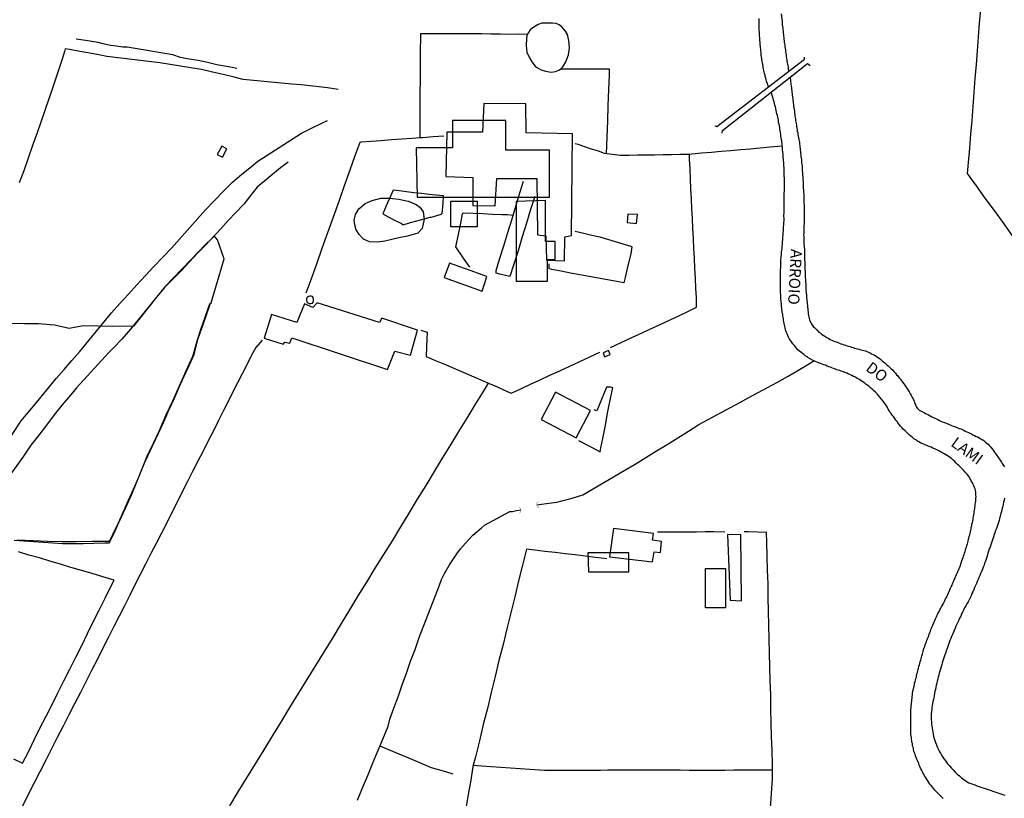
# Model space of a CAD drawing. Units: millimetres. Extents: x 187963 to 190378, y 1654889 to 1657665.
# Drawn here: x 190000 to 190221, y 1656882 to 1657056 of the extents above; entities that cross this region are included whole.
import ezdxf
from ezdxf.enums import TextEntityAlignment as Align

# ---------------------------------------------------------------- set-up
doc = ezdxf.new("R2010")
doc.units = ezdxf.units.MM
for name, color, linetype in [('EDIFICACAO_REFERENCIAL', 220, 'Continuous'), ('IMAGEM', 7, 'Continuous'), ('V-ARROIO', 5, 'Continuous'), ('V-BANHADO', 102, 'Continuous'), ('V-BUEIRO', 5, 'Continuous'), ('V-EDIFICACAO', 2, 'Continuous'), ('V-LOTE', 1, 'Continuous'), ('V-NOME_DOS_LOGRADOUROS', 255, 'Continuous'), ('V-PONTE_VIADUTO_PASSARELA', 2, 'Continuous'), ('V-VALETA', 242, 'Continuous')]:
    doc.layers.add(name, color=color, linetype=linetype)
picture_1 = doc.add_image_def('image1.jpg', size_in_pixel=(4018, 4626))

# ---------------------------------------------------------------- blocks, each defined once
blk = doc.blocks.new('305')
at = {"color": 0, "linetype": 'ByBlock', "lineweight": -2, "const_width": 0.05}
blk.add_lwpolyline([(0.73, 0.39, 0.60863), (-0.73, 0.38)], format="xyb", dxfattribs=at)

msp = doc.modelspace()

# ---------------------------------------------------------------- linework, layer by layer
at = {"layer": 'EDIFICACAO_REFERENCIAL'}
for points in [[(190089.3, 1657016.28), (190118.89, 1657016.28), (190118.89, 1657026.81), (190109.08, 1657026.81), (190109.08, 1657033.45), (190097.21, 1657033.45), (190097.21, 1657027.33), (190089.05, 1657027.33)], [(190075.43, 1657012.41), (190076.22, 1657013.69), (190077.65, 1657014.87), (190079.17, 1657015.55), (190081.17, 1657016.02), (190083.04, 1657016.06), (190085.17, 1657015.81), (190087.24, 1657015.4), (190089.01, 1657014.65), (190089.85, 1657014.06), (190090.61, 1657012.97), (190090.81, 1657011.34), (190090.41, 1657009.29), (190089.39, 1657008.22), (190087.1, 1657007.54), (190085.19, 1657007.15), (190083.62, 1657006.81), (190082.02, 1657006.44), (190080.36, 1657006.22), (190078.58, 1657006.29), (190077.25, 1657006.88), (190076.27, 1657007.95), (190075.62, 1657008.98), (190075.32, 1657010.06), (190075.19, 1657011.15)], [(190102.67, 1657009.64), (190096.79, 1657009.64), (190096.79, 1657015.38), (190102.67, 1657015.38)], [(190111.41, 1657015.3), (190111.41, 1656997.48), (190118.47, 1656997.48), (190118.47, 1657002.32), (190120.18, 1657002.32), (190120.18, 1657006.35), (190117.99, 1657006.35), (190117.99, 1657015.54)], [(190127.58, 1656932.44), (190136.64, 1656932.44), (190136.64, 1656936.74), (190127.44, 1656936.74)], [(190158.27, 1656924.39), (190153.78, 1656924.39), (190153.78, 1656933.18), (190158.27, 1656933.18)]]:
    msp.add_lwpolyline(points, close=True, dxfattribs=at)
at = {"layer": 'V-ARROIO'}
for points in [[(190170.74, 1657057.32), (190170.97, 1657055.58), (190170.95, 1657055.47), (190170.97, 1657055.19), (190170.97, 1657054.81), (190171.03, 1657054.47), (190171.1, 1657054.09), (190171.1, 1657053.75), (190171.16, 1657053.36), (190171.2, 1657052.98), (190171.22, 1657052.64), (190171.27, 1657052.3), (190171.31, 1657051.96), (190171.35, 1657051.62), (190171.39, 1657051.28), (190171.44, 1657050.94), (190171.48, 1657050.6), (190171.52, 1657050.26), (190171.56, 1657049.91), (190171.61, 1657049.53), (190171.67, 1657049.19), (190171.74, 1657048.81), (190171.76, 1657048.47), (190171.82, 1657048.08), (190171.86, 1657047.7), (190171.93, 1657047.36), (190171.99, 1657047.02), (190172.03, 1657046.68), (190172.1, 1657046.34), (190172.16, 1657046), (190172.23, 1657045.66), (190172.27, 1657045.32), (190172.31, 1657044.98), (190172.41, 1657044.4)], [(190167.9, 1657040.94), (190167.57, 1657041.86), (190167.56, 1657041.87), (190167.54, 1657042.02), (190167.48, 1657042.21), (190167.37, 1657042.55), (190167.29, 1657042.89), (190167.18, 1657043.23), (190167.12, 1657043.57), (190167.03, 1657043.91), (190166.95, 1657044.25), (190166.86, 1657044.59), (190166.8, 1657044.93), (190166.73, 1657045.27), (190166.67, 1657045.61), (190166.61, 1657045.96), (190166.54, 1657046.3), (190166.5, 1657046.64), (190166.44, 1657046.98), (190166.41, 1657047.32), (190166.35, 1657047.66), (190166.29, 1657048), (190166.27, 1657048.34), (190166.22, 1657048.68), (190166.18, 1657049.02), (190166.16, 1657049.36), (190166.12, 1657049.66), (190166.1, 1657050), (190166.07, 1657050.34), (190166.03, 1657050.68), (190166.03, 1657050.98), (190165.99, 1657051.32), (190165.97, 1657051.66), (190165.94, 1657052), (190165.92, 1657052.3), (190165.88, 1657052.64), (190165.86, 1657052.98), (190165.86, 1657053.32), (190165.84, 1657053.62), (190165.84, 1657053.96), (190165.82, 1657054.3), (190165.82, 1657054.64), (190165.8, 1657054.94), (190165.8, 1657055.28), (190165.8, 1657055.62), (190165.8, 1657055.96), (190165.8, 1657056.26)], [(190172.72, 1657043.05), (190172.93, 1657041.53), (190172.97, 1657041.14), (190173.02, 1657040.8), (190173.06, 1657040.42), (190173.1, 1657040.08), (190173.12, 1657039.74), (190173.18, 1657039.4), (190173.2, 1657039.06), (190173.25, 1657038.72), (190173.31, 1657038.38), (190173.31, 1657038.04), (190173.4, 1657037.7), (190173.44, 1657037.35), (190173.48, 1657036.97), (190173.52, 1657036.63), (190173.57, 1657036.25), (190173.63, 1657035.91), (190173.69, 1657035.52), (190173.69, 1657035.14), (190173.78, 1657034.8), (190173.82, 1657034.46), (190173.86, 1657034.12), (190173.95, 1657033.78), (190173.95, 1657033.44), (190174.01, 1657033.1), (190174.08, 1657032.76), (190174.14, 1657032.42), (190174.2, 1657032.08), (190174.23, 1657031.73), (190174.33, 1657031.39), (190174.35, 1657031.01), (190174.44, 1657030.67), (190174.46, 1657030.29), (190174.55, 1657029.95), (190174.59, 1657029.56), (190174.69, 1657029.18), (190174.76, 1657028.84), (190174.8, 1657028.5), (190174.84, 1657028.16), (190174.89, 1657027.82), (190174.93, 1657027.48), (190174.97, 1657027.14), (190175.01, 1657026.8), (190175.06, 1657026.46), (190175.08, 1657026.11), (190175.14, 1657025.73), (190175.14, 1657025.39), (190175.21, 1657025.01), (190175.27, 1657024.67), (190175.27, 1657024.28), (190175.31, 1657023.9), (190175.35, 1657023.56), (190175.4, 1657023.22), (190175.4, 1657022.88), (190175.44, 1657022.54), (190175.46, 1657022.2), (190175.48, 1657021.86), (190175.52, 1657021.52), (190175.52, 1657021.18), (190175.57, 1657020.84), (190175.59, 1657020.49), (190175.61, 1657020.15), (190175.65, 1657019.77), (190175.65, 1657019.43), (190175.65, 1657019.05), (190175.67, 1657018.71), (190175.69, 1657018.32), (190175.72, 1657017.94), (190175.74, 1657017.6), (190175.76, 1657017.26), (190175.78, 1657016.92), (190175.8, 1657016.58), (190175.82, 1657016.24), (190175.82, 1657015.9), (190175.82, 1657015.56), (190175.82, 1657015.22), (190175.84, 1657014.87), (190175.87, 1657014.49), (190175.87, 1657014.15), (190175.87, 1657013.77), (190175.87, 1657013.43), (190175.87, 1657013.04), (190175.87, 1657012.66), (190175.87, 1657012.32), (190175.87, 1657011.98), (190175.87, 1657011.64), (190175.87, 1657011.3), (190175.87, 1657010.96), (190175.87, 1657010.62), (190175.85, 1657010.28), (190175.82, 1657009.94), (190175.82, 1657009.6), (190175.82, 1657009.25), (190175.82, 1657008.91), (190175.82, 1657008.53), (190175.82, 1657008.19), (190175.76, 1657007.81), (190175.78, 1657007.47), (190175.82, 1657007.08), (190175.82, 1657006.7), (190175.82, 1657006.7), (190175.82, 1657006.36), (190175.82, 1657006.02), (190175.82, 1657005.68), (190175.87, 1657005.34), (190175.91, 1657005), (190175.93, 1657004.66), (190175.93, 1657004.32), (190175.93, 1657003.98), (190175.97, 1657003.63), (190175.97, 1657003.25), (190175.99, 1657002.91), (190175.99, 1657002.53), (190175.99, 1657002.19), (190176.02, 1657001.8), (190176.02, 1657001.42), (190176.06, 1657001.08), (190176.06, 1657000.74), (190176.06, 1657000.4), (190176.06, 1657000.06), (190176.1, 1656999.72), (190176.12, 1656999.38), (190176.12, 1656999.04), (190176.12, 1656998.7), (190176.14, 1656998.35), (190176.16, 1656997.97), (190176.19, 1656997.63), (190176.19, 1656997.25), (190176.23, 1656996.91), (190176.25, 1656996.52), (190176.25, 1656996.14), (190176.27, 1656995.8), (190176.29, 1656995.46), (190176.31, 1656995.12), (190176.33, 1656994.78), (190176.38, 1656994.44), (190176.38, 1656994.1), (190176.4, 1656993.76), (190176.46, 1656993.42), (190176.5, 1656993.08), (190176.55, 1656992.73), (190176.55, 1656992.39), (190176.61, 1656992.01), (190176.65, 1656991.67), (190176.67, 1656991.29), (190176.72, 1656990.95), (190176.76, 1656990.56), (190176.8, 1656990.18), (190176.85, 1656989.84), (190176.91, 1656989.5), (190176.99, 1656989.16), (190177.1, 1656988.82), (190177.23, 1656988.48), (190177.4, 1656988.14), (190177.61, 1656987.82), (190177.93, 1656987.37), (190178.16, 1656987.13), (190178.53, 1656986.73), (190178.76, 1656986.49), (190179.17, 1656986.11), (190179.47, 1656985.9), (190179.78, 1656985.66), (190180.14, 1656985.39), (190180.51, 1656985.15), (190180.95, 1656984.88), (190181.38, 1656984.64), (190181.72, 1656984.47), (190182.06, 1656984.3), (190182.4, 1656984.17), (190182.74, 1656984.02), (190183.09, 1656983.88), (190183.43, 1656983.73), (190183.77, 1656983.62), (190184.11, 1656983.49), (190184.45, 1656983.39), (190184.79, 1656983.28), (190185.13, 1656983.17), (190185.47, 1656983.05), (190185.81, 1656982.96), (190186.15, 1656982.85), (190186.49, 1656982.75), (190186.83, 1656982.66), (190187.17, 1656982.53), (190187.51, 1656982.45), (190187.85, 1656982.36), (190188.19, 1656982.26), (190188.54, 1656982.15), (190188.88, 1656982.07), (190189.26, 1656981.98), (190189.6, 1656981.9), (190189.94, 1656981.77), (190190.28, 1656981.64), (190190.62, 1656981.43), (190190.96, 1656981.23), (190191.3, 1656981.11), (190191.64, 1656980.94), (190191.98, 1656980.73), (190192.32, 1656980.51), (190192.64, 1656980.26), (190193.02, 1656979.96), (190193.36, 1656979.68), (190193.36, 1656979.68), (190193.7, 1656979.38), (190194.02, 1656979.13), (190194.34, 1656978.85), (190194.66, 1656978.55), (190194.98, 1656978.23), (190195.35, 1656977.88), (190195.62, 1656977.62), (190196.03, 1656977.19), (190196.3, 1656976.91), (190196.58, 1656976.56), (190196.81, 1656976.28), (190197.16, 1656975.87), (190197.41, 1656975.57), (190197.69, 1656975.19), (190197.9, 1656974.91), (190198.16, 1656974.55), (190198.39, 1656974.25), (190198.65, 1656973.87), (190198.88, 1656973.53), (190199.14, 1656973.11), (190199.35, 1656972.74), (190199.63, 1656972.3), (190199.84, 1656971.98), (190200.07, 1656971.49), (190200.28, 1656971.17), (190200.52, 1656970.68), (190200.6, 1656970.34), (190200.71, 1656970), (190200.77, 1656969.96), (190200.79, 1656969.76), (190200.9, 1656969.66), (190200.88, 1656969.63), (190200.95, 1656969.48), (190201.01, 1656969.42), (190201.03, 1656969.38), (190201.05, 1656969.32), (190201.24, 1656969), (190201.31, 1656968.95), (190201.37, 1656968.87), (190201.47, 1656968.78), (190201.64, 1656968.65), (190202.03, 1656968.42), (190202.37, 1656968.23), (190202.71, 1656968.08), (190203.05, 1656967.91), (190203.39, 1656967.74), (190203.73, 1656967.57), (190204.08, 1656967.4), (190204.46, 1656967.17), (190204.8, 1656967.02), (190205.14, 1656966.85), (190205.48, 1656966.68), (190205.82, 1656966.51), (190206.16, 1656966.34), (190206.5, 1656966.17), (190206.84, 1656966.04), (190207.18, 1656965.89), (190207.52, 1656965.78), (190207.86, 1656965.65), (190208.21, 1656965.51), (190208.55, 1656965.36), (190208.89, 1656965.23), (190209.23, 1656965.08), (190209.57, 1656964.95), (190209.91, 1656964.8), (190210.25, 1656964.67), (190210.59, 1656964.55), (190210.93, 1656964.42), (190211.27, 1656964.27), (190211.61, 1656964.14), (190211.95, 1656963.97), (190212.29, 1656963.82), (190212.63, 1656963.65), (190212.97, 1656963.48), (190213.31, 1656963.31), (190213.66, 1656963.14), (190214, 1656962.97), (190214.38, 1656962.76), (190214.72, 1656962.63), (190215.06, 1656962.46), (190215.4, 1656962.25), (190215.74, 1656962.06), (190216.06, 1656961.82), (190216.42, 1656961.54), (190216.76, 1656961.27), (190217.06, 1656960.99), (190217.36, 1656960.69), (190217.63, 1656960.35), (190217.98, 1656959.99), (190218.19, 1656959.67), (190218.49, 1656959.27), (190218.72, 1656958.93), (190219.02, 1656958.5), (190219.23, 1656958.18), (190219.55, 1656957.74), (190219.76, 1656957.46), (190220.04, 1656957.01), (190220.23, 1656956.73), (190220.53, 1656956.29), (190220.7, 1656955.95)], [(190207.01, 1656881.78), (190206.69, 1656882.05), (190206.39, 1656882.35), (190206.07, 1656882.63), (190205.8, 1656882.93), (190205.46, 1656883.31), (190205.18, 1656883.59), (190204.84, 1656884), (190204.6, 1656884.29), (190204.31, 1656884.68), (190204.03, 1656884.97), (190204.03, 1656884.97), (190203.8, 1656885.36), (190203.54, 1656885.72), (190203.24, 1656886.17), (190203.03, 1656886.51), (190202.82, 1656886.85), (190202.65, 1656887.19), (190202.46, 1656887.53), (190202.29, 1656887.87), (190202.11, 1656888.21), (190201.94, 1656888.55), (190201.8, 1656888.89), (190201.65, 1656889.23), (190201.52, 1656889.57), (190201.37, 1656889.91), (190201.24, 1656890.25), (190201.09, 1656890.59), (190200.94, 1656890.93), (190200.81, 1656891.28), (190200.69, 1656891.66), (190200.58, 1656892), (190200.45, 1656892.34), (190200.37, 1656892.68), (190200.33, 1656893.02), (190200.22, 1656893.36), (190200.15, 1656893.7), (190200.09, 1656894.04), (190200.01, 1656894.38), (190199.96, 1656894.72), (190199.92, 1656895.06), (190199.88, 1656895.41), (190199.84, 1656895.75), (190199.79, 1656896.09), (190199.75, 1656896.43), (190199.75, 1656896.77), (190199.75, 1656896.96), (190199.79, 1656897.04), (190199.77, 1656897.45), (190199.77, 1656897.79), (190199.77, 1656898.13), (190199.75, 1656898.47), (190199.75, 1656898.81), (190199.75, 1656899.15), (190199.75, 1656899.49), (190199.76, 1656901.53), (190199.97, 1656903.67), (190200.22, 1656905.82), (190200.24, 1656905.9), (190200.28, 1656906.09), (190200.3, 1656906.22), (190200.39, 1656906.56), (190200.47, 1656906.9), (190200.54, 1656907.24), (190200.6, 1656907.58), (190200.69, 1656907.92), (190200.77, 1656908.26), (190200.86, 1656908.6), (190200.99, 1656908.94), (190201.05, 1656909.29), (190201.11, 1656909.63), (190201.24, 1656909.97), (190201.31, 1656910.31), (190201.37, 1656910.65), (190201.5, 1656910.99), (190201.58, 1656911.33), (190201.67, 1656911.67), (190201.75, 1656912.01), (190201.88, 1656912.35), (190201.96, 1656912.69), (190202.05, 1656913.03), (190202.11, 1656913.37), (190202.22, 1656913.71), (190202.35, 1656914.05), (190202.41, 1656914.39), (190202.54, 1656914.74), (190202.6, 1656915.08), (190202.73, 1656915.46), (190202.86, 1656915.8), (190202.99, 1656916.14), (190203.11, 1656916.48), (190203.24, 1656916.82), (190203.37, 1656917.16), (190203.5, 1656917.5), (190203.62, 1656917.84), (190203.75, 1656918.18), (190203.88, 1656918.52), (190204.01, 1656918.87), (190204.14, 1656919.21), (190204.26, 1656919.55), (190204.39, 1656919.89), (190204.54, 1656920.23), (190204.69, 1656920.57), (190204.8, 1656920.91), (190204.97, 1656921.25), (190205.12, 1656921.59), (190205.27, 1656921.93), (190205.42, 1656922.27), (190205.59, 1656922.61), (190205.75, 1656922.95), (190205.9, 1656923.29), (190206.07, 1656923.63), (190206.07, 1656923.63), (190206.26, 1656923.97), (190206.44, 1656924.31), (190206.63, 1656924.66), (190206.82, 1656925), (190207.03, 1656925.38), (190207.2, 1656925.72), (190207.39, 1656926.06), (190207.54, 1656926.4), (190207.71, 1656926.74), (190207.89, 1656927.08), (190208.01, 1656927.42), (190208.16, 1656927.76), (190208.33, 1656928.1), (190208.5, 1656928.44), (190208.65, 1656928.79), (190208.8, 1656929.13), (190208.97, 1656929.47), (190209.1, 1656929.81), (190209.22, 1656930.15), (190209.4, 1656930.49), (190209.54, 1656930.83), (190209.69, 1656931.17), (190209.86, 1656931.51), (190209.99, 1656931.85), (190210.16, 1656932.19), (190210.31, 1656932.53), (190210.44, 1656932.87), (190210.56, 1656933.21), (190210.72, 1656933.55), (190210.84, 1656933.89), (190210.93, 1656934.24), (190211.08, 1656934.62), (190211.18, 1656934.96), (190211.31, 1656935.3), (190211.44, 1656935.64), (190211.54, 1656935.98), (190211.67, 1656936.32), (190211.8, 1656936.66), (190211.91, 1656937), (190211.99, 1656937.34), (190212.1, 1656937.68), (190212.18, 1656938.02), (190212.31, 1656938.36), (190212.4, 1656938.71), (190212.5, 1656939.05), (190212.57, 1656939.39), (190212.69, 1656939.73), (190212.76, 1656940.07), (190212.82, 1656940.41), (190212.93, 1656940.75), (190213.01, 1656941.09), (190213.08, 1656941.43), (190213.18, 1656941.77), (190213.23, 1656942.11), (190213.29, 1656942.45), (190213.37, 1656942.79), (190213.44, 1656943.13), (190213.55, 1656943.47), (190213.61, 1656943.81), (190213.67, 1656944.16), (190213.74, 1656944.54), (190213.8, 1656944.88), (190213.87, 1656945.22), (190213.93, 1656945.56), (190213.93, 1656945.9), (190213.99, 1656946.24), (190214.06, 1656946.58), (190214.06, 1656946.92), (190214.12, 1656947.26), (190214.18, 1656947.6), (190214.25, 1656947.94), (190214.31, 1656948.29), (190214.31, 1656948.63), (190214.33, 1656948.97), (190214.35, 1656949.31), (190214.31, 1656949.65), (190214.31, 1656949.99), (190214.27, 1656950.33), (190214.23, 1656950.67), (190214.12, 1656951.01), (190214.02, 1656951.35), (190213.87, 1656951.69), (190213.72, 1656952.03), (190213.53, 1656952.37), (190213.35, 1656952.71), (190213.18, 1656953.05), (190212.97, 1656953.39), (190212.8, 1656953.74), (190212.55, 1656954.05), (190212.19, 1656954.5), (190211.93, 1656954.8), (190211.52, 1656955.22), (190211.16, 1656955.61), (190210.78, 1656955.99), (190210.46, 1656956.27), (190210.2, 1656956.5), (190209.9, 1656956.8), (190209.59, 1656957.12), (190209.2, 1656957.46), (190208.93, 1656957.71), (190208.93, 1656957.71), (190208.63, 1656957.95), (190208.31, 1656958.2), (190207.97, 1656958.44), (190207.6, 1656958.67), (190207.23, 1656958.88), (190206.93, 1656959.05), (190206.54, 1656959.27), (190206.16, 1656959.48), (190205.74, 1656959.72), (190205.4, 1656959.86), (190205.09, 1656959.99), (190204.67, 1656960.16), (190204.33, 1656960.33), (190203.99, 1656960.44), (190203.65, 1656960.59), (190203.31, 1656960.72), (190202.97, 1656960.86), (190202.65, 1656961.01), (190202.2, 1656961.18), (190201.94, 1656961.35), (190201.56, 1656961.52), (190201.26, 1656961.71), (190200.86, 1656961.97), (190200.45, 1656962.23), (190200.11, 1656962.5), (190199.79, 1656962.78), (190199.41, 1656963.1), (190199.09, 1656963.39), (190198.77, 1656963.69), (190198.47, 1656964.01), (190198.07, 1656964.4), (190197.77, 1656964.72), (190197.45, 1656965.06), (190197.18, 1656965.4), (190196.9, 1656965.74), (190196.66, 1656966.08), (190196.41, 1656966.42), (190196.15, 1656966.74), (190195.84, 1656967.19), (190195.58, 1656967.53), (190195.35, 1656967.87), (190195.09, 1656968.21), (190194.9, 1656968.55), (190194.71, 1656968.89), (190194.52, 1656969.23), (190194.3, 1656969.57), (190194.09, 1656969.89), (190193.79, 1656970.34), (190193.56, 1656970.64), (190193.2, 1656971.08), (190192.83, 1656971.53), (190192.56, 1656971.85), (190192.19, 1656972.25), (190191.81, 1656972.64), (190191.41, 1656973.04), (190191.07, 1656973.32), (190190.75, 1656973.62), (190190.41, 1656973.89), (190190.13, 1656974.12), (190189.77, 1656974.38), (190189.45, 1656974.64), (190189.11, 1656974.87), (190188.77, 1656975.13), (190188.41, 1656975.34), (190188.11, 1656975.53), (190187.72, 1656975.74), (190187.34, 1656975.98), (190186.94, 1656976.19), (190186.53, 1656976.4), (190186.11, 1656976.6), (190185.77, 1656976.72), (190185.45, 1656976.89), (190185, 1656977.06), (190184.68, 1656977.19), (190184.19, 1656977.38), (190183.85, 1656977.47), (190183.51, 1656977.58), (190183.17, 1656977.68), (190182.87, 1656977.81), (190182.45, 1656977.96), (190182.11, 1656978.09), (190181.77, 1656978.23), (190181.42, 1656978.34), (190181.06, 1656978.49), (190180.62, 1656978.66), (190180.28, 1656978.77), (190179.93, 1656978.92), (190179.59, 1656979.04), (190179.25, 1656979.15), (190178.91, 1656979.28), (190178.57, 1656979.43), (190178.27, 1656979.6), (190178.01, 1656979.66), (190176.81, 1656980.37), (190176.76, 1656980.39), (190176.65, 1656980.45), (190176.44, 1656980.6), (190176.14, 1656980.79), (190175.8, 1656981.06), (190175.48, 1656981.34), (190175.48, 1656981.34), (190175.16, 1656981.58), (190174.86, 1656981.85), (190174.5, 1656982.15), (190174.18, 1656982.47), (190173.91, 1656982.79), (190173.61, 1656983.16), (190173.35, 1656983.45), (190173.06, 1656983.88), (190172.84, 1656984.2), (190172.55, 1656984.65), (190172.37, 1656984.99), (190172.21, 1656985.33), (190172.06, 1656985.67), (190171.93, 1656986.01), (190171.8, 1656986.35), (190171.74, 1656986.69), (190171.65, 1656987.03), (190171.56, 1656987.37), (190171.48, 1656987.71), (190171.42, 1656988.05), (190171.35, 1656988.39), (190171.29, 1656988.73), (190171.22, 1656989.07), (190171.18, 1656989.41), (190171.12, 1656989.75), (190171.07, 1656990.1), (190170.99, 1656990.44), (190170.93, 1656990.78), (190170.91, 1656991.12), (190170.86, 1656991.46), (190170.82, 1656991.8), (190170.8, 1656992.14), (190170.78, 1656992.48), (190170.74, 1656992.82), (190170.71, 1656993.16), (190170.69, 1656993.46), (190170.67, 1656993.8), (190170.67, 1656994.14), (190170.65, 1656994.48), (190170.61, 1656994.78), (190170.61, 1656995.12), (190170.61, 1656995.46), (190170.59, 1656995.8), (190170.57, 1656996.1), (190170.57, 1656996.44), (190170.57, 1656996.78), (190170.57, 1656997.12), (190170.57, 1656997.46), (190170.57, 1656997.8), (190170.57, 1656998.1), (190170.57, 1656998.44), (190170.57, 1656998.78), (190170.59, 1656999.12), (190170.61, 1656999.46), (190170.61, 1656999.76), (190170.61, 1657000.1), (190170.63, 1657000.44), (190170.63, 1657000.78), (190170.65, 1657001.08), (190170.67, 1657001.42), (190170.67, 1657001.72), (190170.67, 1657002.06), (190170.69, 1657002.4), (190170.72, 1657002.74), (190170.74, 1657003.04), (190170.78, 1657003.38), (190170.82, 1657003.72), (190170.82, 1657004.06), (190170.89, 1657004.4), (190170.93, 1657004.74), (190170.95, 1657005.04), (190170.97, 1657005.38), (190171.01, 1657005.72), (190171.03, 1657006.06), (190171.06, 1657006.36), (190171.1, 1657006.7), (190171.14, 1657007.04), (190171.14, 1657007.38), (190171.16, 1657007.68), (190171.2, 1657008.02), (190171.2, 1657008.36), (190171.27, 1657008.7), (190171.27, 1657009), (190171.27, 1657009.34), (190171.29, 1657009.68), (190171.31, 1657010.02), (190171.33, 1657010.32), (190171.35, 1657010.66), (190171.37, 1657011), (190171.39, 1657011.34), (190171.37, 1657011.64), (190171.35, 1657011.98), (190171.35, 1657012.32), (190171.37, 1657012.66), (190171.37, 1657012.96), (190171.39, 1657013.3), (190171.42, 1657013.64), (190171.42, 1657013.98), (190171.42, 1657014.28), (190171.42, 1657014.62), (190171.42, 1657014.62), (190171.42, 1657014.96), (190171.42, 1657015.3), (190171.42, 1657015.64), (190171.42, 1657015.94), (190171.42, 1657016.28), (190171.42, 1657016.62), (190171.42, 1657016.96), (190171.44, 1657017.26), (190171.46, 1657017.6), (190171.46, 1657017.94), (190171.48, 1657018.28), (190171.48, 1657018.62), (190171.48, 1657018.96), (190171.48, 1657019.26), (190171.48, 1657019.6), (190171.48, 1657019.9), (190171.43, 1657021.64), (190171.42, 1657022.07), (190171.42, 1657022.5), (190171.37, 1657022.88), (190171.33, 1657023.26), (190171.31, 1657023.65), (190171.31, 1657024.03), (190171.27, 1657024.45), (190171.25, 1657024.84), (190171.2, 1657025.22), (190171.18, 1657025.6), (190171.16, 1657025.99), (190171.12, 1657026.41), (190171.05, 1657026.8), (190171.05, 1657027.18), (190170.86, 1657028.77), (190170.8, 1657029.18), (190170.74, 1657029.56), (190170.67, 1657029.95), (190170.65, 1657030.33), (190170.57, 1657030.71), (190170.52, 1657031.1), (190170.46, 1657031.48), (190170.42, 1657031.86), (190170.33, 1657032.25), (190170.27, 1657032.63), (190170.16, 1657033.01), (190170.12, 1657033.4), (190170.03, 1657033.78), (190169.97, 1657034.16), (190169.9, 1657034.54), (190169.78, 1657034.93), (190169.71, 1657035.31), (190169.65, 1657035.69), (190169.54, 1657036.08), (190169.44, 1657036.46), (190169.35, 1657036.84), (190169.22, 1657037.23), (190169.16, 1657037.61), (190169.03, 1657037.99), (190168.95, 1657038.38), (190168.82, 1657038.76), (190168.5, 1657039.74)], [(190220.74, 1656948.97), (190220.66, 1656948.5), (190220.53, 1656948.07), (190220.44, 1656947.6), (190220.31, 1656947.14), (190220.21, 1656946.71), (190220.1, 1656946.24), (190219.97, 1656945.77), (190219.85, 1656945.3), (190219.72, 1656944.88), (190219.59, 1656944.41), (190219.49, 1656943.94), (190219.36, 1656943.52), (190219.19, 1656943.05), (190219.04, 1656942.58), (190218.91, 1656942.15), (190218.72, 1656941.69), (190218.57, 1656941.22), (190218.42, 1656940.79), (190218.27, 1656940.32), (190218.14, 1656939.86), (190217.97, 1656939.43), (190217.8, 1656938.96), (190217.63, 1656938.49), (190217.48, 1656938.02), (190217.31, 1656937.6), (190217.16, 1656937.13), (190217.01, 1656936.66), (190216.91, 1656936.24), (190216.78, 1656935.77), (190216.59, 1656935.3), (190216.44, 1656934.87), (190216.27, 1656934.41), (190216.14, 1656933.94), (190215.95, 1656933.51), (190215.76, 1656933.04), (190215.59, 1656932.57), (190215.38, 1656932.11), (190215.19, 1656931.68), (190214.99, 1656931.21), (190214.8, 1656930.74), (190214.61, 1656930.32), (190214.42, 1656929.85), (190214.23, 1656929.38), (190214.04, 1656928.96), (190213.82, 1656928.49), (190213.63, 1656928.02), (190213.44, 1656927.59), (190213.25, 1656927.12), (190213.01, 1656926.66), (190212.8, 1656926.23), (190212.57, 1656925.76), (190212.31, 1656925.29), (190212.03, 1656924.83), (190211.8, 1656924.4), (190211.55, 1656923.93), (190211.31, 1656923.46), (190211.1, 1656923.04), (190210.91, 1656922.57), (190210.67, 1656922.1), (190210.48, 1656921.68), (190210.27, 1656921.21), (190210.06, 1656920.74), (190209.84, 1656920.31), (190209.65, 1656919.84), (190209.44, 1656919.38), (190209.27, 1656918.95), (190209.07, 1656918.48), (190208.86, 1656918.01), (190208.69, 1656917.55), (190208.52, 1656917.12), (190208.33, 1656916.65), (190208.16, 1656916.18), (190208.03, 1656915.76), (190207.86, 1656915.29), (190207.69, 1656914.82), (190207.56, 1656914.39), (190207.39, 1656913.93), (190207.22, 1656913.46), (190207.07, 1656913.03), (190206.95, 1656912.56), (190206.8, 1656912.1), (190206.67, 1656911.67), (190206.52, 1656911.2), (190206.37, 1656910.73), (190206.24, 1656910.26), (190206.12, 1656909.84), (190206.12, 1656909.84), (190205.99, 1656909.37), (190205.88, 1656908.9), (190205.78, 1656908.48), (190205.67, 1656908.01), (190205.58, 1656907.54), (190205.46, 1656907.11), (190205.35, 1656906.65), (190205.27, 1656906.18), (190205.16, 1656905.75), (190205.07, 1656905.28), (190204.94, 1656904.81), (190204.88, 1656904.35), (190204.82, 1656903.92), (190204.69, 1656903.45), (190204.63, 1656902.98), (190204.56, 1656902.56), (190204.48, 1656902.09), (190204.43, 1656901.62), (190204.37, 1656901.2), (190204.33, 1656900.73), (190204.31, 1656900.26), (190204.31, 1656899.83), (190204.31, 1656899.37), (190204.39, 1656898.94), (190204.41, 1656898.47), (190204.48, 1656898), (190204.54, 1656897.53), (190204.6, 1656897.07), (190204.67, 1656896.6), (190204.75, 1656896.13), (190204.86, 1656895.66), (190205.01, 1656895.19), (190205.14, 1656894.72), (190205.31, 1656894.26), (190205.48, 1656893.79), (190205.67, 1656893.32), (190205.86, 1656892.85), (190206.12, 1656892.38), (190206.37, 1656891.91), (190206.63, 1656891.45), (190206.93, 1656891.02), (190207.23, 1656890.55), (190207.56, 1656890.1), (190207.99, 1656889.53), (190208.33, 1656889.12), (190208.84, 1656888.55), (190209.2, 1656888.16), (190209.76, 1656887.61), (190210.14, 1656887.23), (190210.63, 1656886.83), (190211.12, 1656886.42), (190211.63, 1656885.99), (190212.16, 1656885.61), (190212.72, 1656885.29), (190213.19, 1656885.1), (190213.66, 1656884.97), (190214.08, 1656884.8), (190214.55, 1656884.63), (190215.02, 1656884.46), (190215.44, 1656884.31), (190215.91, 1656884.16), (190216.38, 1656883.99), (190216.81, 1656883.89), (190217.27, 1656883.71), (190217.7, 1656883.59), (190218.13, 1656883.42), (190218.59, 1656883.25), (190219.02, 1656883.1), (190219.45, 1656882.95), (190219.91, 1656882.78), (190220.34, 1656882.65), (190220.77, 1656882.48)]]:
    msp.add_lwpolyline(points, dxfattribs=at)
at = {"layer": 'V-BANHADO'}
msp.add_lwpolyline([(189999.75, 1656939.63), (190003.3, 1656939.46), (190006.52, 1656939.35), (190009.74, 1656939.24), (190012.91, 1656939.28), (190016.6, 1656939.32), (190020.27, 1656939.36), (190020.27, 1656939.36), (190020.55, 1656939.54), (190021.21, 1656940.95), (190022.42, 1656943.43), (190023.54, 1656945.95), (190024.66, 1656948.47), (190025.78, 1656950.99), (190026.9, 1656953.51), (190027.91, 1656956.11), (190028.98, 1656958.71), (190030.24, 1656961.26), (190031.56, 1656964.09), (190033.03, 1656967.42), (190034.58, 1656970.74), (190036.07, 1656974.07), (190037.56, 1656977.4), (190039.05, 1656980.73), (190039.23, 1656981.13), (190040.07, 1656984.34), (190040.91, 1656986.88), (190041.83, 1656989.47), (190042.49, 1656991.39), (190042.85, 1656992.4), (190043.17, 1656992.67), (190046.04, 1657002.46), (190044.58, 1657006.7), (190043.86, 1657007.6), (190041.93, 1657005.6), (190040.12, 1657003.76), (190038.3, 1657001.8), (190036.42, 1656999.82), (190034.54, 1656997.83), (190032.71, 1656996.04), (190030.96, 1656993.9), (190029.21, 1656991.76), (190027.49, 1656989.59), (190025.77, 1656987.42), (190021.12, 1656987.36), (190014.48, 1656987.47), (190011.36, 1656986.88), (190008.07, 1656987.67), (190004.55, 1656987.91), (190001.41, 1656987.97), (189998.42, 1656987.98)], dxfattribs=at)
at = {"layer": 'V-EDIFICACAO'}
for points in [[(190104.21, 1657037.19), (190103.9, 1657030.84), (190095.87, 1657030.78), (190095.7, 1657020.93), (190101.7, 1657020.67), (190101.74, 1657014.44), (190101.74, 1657014.44), (190106.74, 1657014.34), (190107.07, 1657020.43), (190116.04, 1657020.42), (190116.17, 1657007.85), (190118.04, 1657007.59), (190118.22, 1657002.19), (190122.22, 1657002), (190122.35, 1657007.41), (190123.81, 1657007.67), (190124, 1657030.42), (190113.64, 1657030.7), (190113.57, 1657037.12), (190104.21, 1657037.19)], [(190045.55, 1657027.69), (190044.48, 1657025.85), (190045.7, 1657025.21), (190046.64, 1657027.1), (190045.55, 1657027.69)], [(190093.21, 1657012.04), (190094.87, 1657012.51), (190095.08, 1657014.95), (190095.18, 1657016.55), (190093.52, 1657016.72), (190091.86, 1657016.89), (190090.2, 1657017.07), (190088.54, 1657017.28), (190086.88, 1657017.49), (190085.22, 1657017.7), (190083.91, 1657017.87), (190083.29, 1657016.5), (190082.33, 1657014.3), (190081.59, 1657012.56), (190083.59, 1657011.46), (190085.75, 1657010.36), (190086.15, 1657010.1), (190087.79, 1657010.58), (190089.98, 1657011.19), (190092.2, 1657011.77), (190092.42, 1657011.83), (190092.7, 1657011.89), (190093.21, 1657012.04)], [(190136.4, 1657012.5), (190136.27, 1657010.62), (190138.34, 1657010.39), (190138.55, 1657012.43), (190136.4, 1657012.5)], [(190101.12, 1656999.87), (190096.48, 1657001.48), (190095.31, 1656998.3), (190103.81, 1656995.28), (190104.88, 1656998.53), (190101.12, 1656999.87)], [(190064.61, 1656993.89), (190064.5, 1656993.54), (190064.52, 1656993.25), (190064.6, 1656992.9), (190064.76, 1656992.67), (190065.09, 1656992.46), (190065.49, 1656992.47), (190065.83, 1656992.58), (190066.01, 1656992.78), (190066.09, 1656993.11), (190066.08, 1656993.45), (190065.98, 1656993.83), (190065.84, 1656994.02), (190065.53, 1656994.13), (190065.21, 1656994.12), (190064.95, 1656994.09), (190064.61, 1656993.89)], [(190066.85, 1656992.67), (190065.93, 1656991.63), (190064.08, 1656992.42), (190062.33, 1656988.25), (190056.67, 1656990.03), (190055.02, 1656984.76), (190059.31, 1656983.4), (190059.64, 1656983.86), (190060.76, 1656983.61), (190061.25, 1656984.82), (190082.59, 1656977.73), (190082.59, 1656977.73), (190084.3, 1656981.86), (190087.77, 1656980.95), (190089.37, 1656986.56), (190081.36, 1656989.22), (190080.81, 1656988.21), (190066.85, 1656992.67)], [(190130.86, 1656981.42), (190131.21, 1656980.59), (190132.47, 1656981.12), (190132.09, 1656981.98), (190130.86, 1656981.42)], [(190120.22, 1656972.69), (190117.03, 1656966.53), (190124.83, 1656962.41), (190128.09, 1656968.54), (190120.22, 1656972.69)], [(190133.19, 1656942.17), (190132.31, 1656935.8), (190141.95, 1656934.67), (190142.28, 1656936.93), (190143.71, 1656936.79), (190143.97, 1656939.23), (190141.95, 1656939.55), (190142.17, 1656941.03), (190133.19, 1656942.17)], [(190158.74, 1656940.84), (190158.74, 1656940.84), (190159.3, 1656926.15), (190159.3, 1656926.15), (190161.87, 1656925.96), (190161.72, 1656940.71), (190158.74, 1656940.84)]]:
    msp.add_lwpolyline(points, close=True, dxfattribs=at)
at = {"layer": 'V-LOTE'}
for points in [[(190215.58, 1657061.84), (190215.32, 1657058.29), (190215.04, 1657055.23), (190214.8, 1657052.15), (190214.59, 1657049.04), (190214.34, 1657045.93), (190214.09, 1657042.82), (190213.85, 1657039.7), (190213.61, 1657036.58), (190213.37, 1657033.46), (190213.12, 1657030.33), (190212.88, 1657027.2), (190212.62, 1657024.06), (190212.38, 1657021.58), (190214.34, 1657018.82), (190216.35, 1657016.06), (190218.39, 1657013.27), (190220.58, 1657010.28), (190222.83, 1657007.12)], [(190131.61, 1657025.97), (190131.76, 1657029.75), (190131.91, 1657033.26), (190132.04, 1657036.76), (190132.17, 1657040.26), (190132.33, 1657043.63), (190132.3, 1657044.87), (190131.7, 1657044.94), (190129.93, 1657044.87), (190127.73, 1657044.9), (190125.53, 1657044.93), (190123.33, 1657044.9), (190121.33, 1657044.93), (190121.83, 1657045.45), (190122.51, 1657046.58), (190123.1, 1657048.11), (190123.33, 1657049.7), (190123.24, 1657051.29), (190122.89, 1657052.63), (190122.47, 1657053.38), (190121.68, 1657054.4), (190121.05, 1657054.83), (190120.35, 1657055.14), (190119.59, 1657055.18), (190117.92, 1657055.19), (190117.14, 1657055.18), (190116.35, 1657054.87), (190115.12, 1657054.14), (190114.59, 1657053.69), (190114.19, 1657053.1), (190113.84, 1657052.44), (190113.73, 1657051.74), (190113.63, 1657050.2), (190113.82, 1657048.69), (190114.37, 1657047.45), (190114.95, 1657046.57), (190115.69, 1657045.61), (190116.19, 1657045.17), (190116.99, 1657044.79), (190117.96, 1657044.49), (190119.27, 1657044.26), (190120.26, 1657044.42), (190121, 1657044.71)], [(190113.96, 1657052.66), (190112.03, 1657052.7), (190109.96, 1657052.68), (190107.87, 1657052.72), (190105.78, 1657052.76), (190103.69, 1657052.78), (190101.6, 1657052.8), (190099.51, 1657052.82), (190097.42, 1657052.84), (190095.33, 1657052.82), (190093.24, 1657052.83), (190091.15, 1657052.84), (190090.02, 1657052.83), (190089.99, 1657051.54), (190089.94, 1657049.48), (190089.94, 1657046.13), (190089.9, 1657042.77), (190089.89, 1657039.41), (190089.89, 1657036.05), (190089.83, 1657032.69), (190089.83, 1657029.58)], [(190121, 1657044.71), (190121.33, 1657044.93)], [(190095.24, 1657029.9), (190092.84, 1657029.74), (190090.44, 1657029.58), (190089.83, 1657029.58), (190088.14, 1657029.41), (190085.84, 1657029.24), (190083.54, 1657029.07), (190081.24, 1657028.9), (190078.94, 1657028.73), (190076.69, 1657028.56), (190076.41, 1657028.53), (190075.31, 1657025.55), (190074.18, 1657022.34), (190072.92, 1657018.84), (190071.7, 1657015.33), (190070.44, 1657011.82), (190069.2, 1657008.31), (190067.96, 1657004.8), (190066.72, 1657001.29), (190065.44, 1656997.78), (190064.37, 1656994.8)], [(190170.84, 1657027.67), (190168.24, 1657027.44), (190166.07, 1657027.22), (190163.88, 1657027.03), (190161.69, 1657026.84), (190159.5, 1657026.65), (190157.31, 1657026.46), (190155.12, 1657026.27), (190152.93, 1657026.08), (190150.74, 1657025.89), (190150.18, 1657025.81), (190148.02, 1657025.8), (190146.16, 1657025.78), (190144.3, 1657025.76), (190142.42, 1657025.68), (190140.54, 1657025.66), (190138.66, 1657025.64), (190136.73, 1657025.6), (190134.8, 1657025.56), (190133, 1657025.79), (190131.2, 1657026.02), (190129.83, 1657026.53), (190128.31, 1657027.04), (190126.79, 1657027.55), (190125.27, 1657028.06), (190124.62, 1657028.24)], [(190132.51, 1656982.68), (190134.91, 1656983.8), (190137.32, 1656984.91), (190139.74, 1656986), (190142.16, 1656987.12), (190144.6, 1656988.27), (190147, 1656989.36), (190149.4, 1656990.5), (190151.8, 1656991.64), (190151.79, 1656993.77), (190151.64, 1656995.94), (190151.54, 1656998.16), (190151.43, 1657000.38), (190151.32, 1657002.6), (190151.21, 1657004.82), (190151.1, 1657007.04), (190150.99, 1657009.26), (190150.88, 1657011.48), (190150.77, 1657013.7), (190150.66, 1657015.92), (190150.55, 1657018.14), (190150.44, 1657020.36), (190150.33, 1657022.58), (190150.22, 1657024.8), (190150.18, 1657025.81)], [(190115.63, 1657016.45), (190114.62, 1657013.48), (190113.77, 1657010.49), (190112.75, 1657007.43), (190111.86, 1657004.3), (190110.83, 1657001.09), (190109.99, 1656998.54), (190107.75, 1656999.05), (190106.91, 1656999.29), (190106.95, 1656999.88), (190107.71, 1657002.43), (190108.65, 1657005.37), (190109.57, 1657008.4), (190110.49, 1657011.43), (190111.41, 1657014.46), (190112.33, 1657017.49), (190113.05, 1657019.84)], [(190110.72, 1657012.2), (190109.48, 1657012.31), (190108.24, 1657012.35), (190106.09, 1657012.43), (190103.94, 1657012.51), (190101.78, 1657012.59), (190099.62, 1657012.67), (190099.33, 1657012.58), (190098.94, 1657010.47), (190098.45, 1657007.89), (190097.85, 1657005.17), (190099.73, 1657002.43), (190100.99, 1657000.63)], [(190124.6, 1657008.67), (190126.56, 1657008.22), (190128.34, 1657007.8), (190130.12, 1657007.38), (190131.85, 1657006.9), (190133.55, 1657006.34), (190135.33, 1657005.81), (190137.11, 1657005.28), (190137.34, 1657005.14), (190137.05, 1657003.6), (190136.45, 1657000.97), (190135.85, 1656998.34), (190135.52, 1656997.14), (190133.98, 1656997.4), (190131.88, 1656997.75), (190129.81, 1656998.15), (190127.74, 1656998.55), (190125.64, 1656998.91), (190123.55, 1656999.31), (190121.46, 1656999.71), (190119.37, 1657000.11), (190118.84, 1657000.27), (190118.8, 1657001.38)], [(190090.09, 1656986.56), (190091.5, 1656986.05), (190091.37, 1656982.86), (190091.27, 1656980.64), (190093.51, 1656979.69), (190095.75, 1656978.74), (190097.99, 1656977.79), (190100.23, 1656976.84), (190102.47, 1656975.83), (190104.74, 1656974.86), (190105.24, 1656974.65), (190107.01, 1656973.9), (190109.26, 1656972.91), (190110.29, 1656972.43), (190112.46, 1656973.43), (190114.63, 1656974.43), (190116.8, 1656975.43), (190118.97, 1656976.45), (190121.19, 1656977.46), (190123.41, 1656978.47), (190125.65, 1656979.54), (190127.91, 1656980.59), (190130.17, 1656981.64)], [(190054.54, 1656984.31), (190053.14, 1656982.66), (190052.13, 1656980.76), (190051.14, 1656978.75), (190050.11, 1656976.74), (190049.05, 1656974.73), (190048.02, 1656972.72), (190047.04, 1656970.69), (190045.92, 1656968.54), (190044.8, 1656966.29), (190043.68, 1656964.04), (190042.51, 1656961.76), (190041.34, 1656959.48), (190040.17, 1656957.2), (190039, 1656954.92), (190037.83, 1656952.64), (190036.7, 1656950.34), (190035.52, 1656948.04), (190034.36, 1656945.74), (190033.2, 1656943.44), (190032.03, 1656941.14), (190030.84, 1656938.84), (190029.65, 1656936.54), (190028.49, 1656934.21), (190027.3, 1656931.88), (190026.11, 1656929.55), (190024.92, 1656927.22), (190023.73, 1656924.89), (190022.54, 1656922.56), (190021.35, 1656920.23), (190020.16, 1656917.83), (190018.92, 1656915.4), (190017.7, 1656912.97), (190016.42, 1656910.52), (190015.18, 1656908), (190013.89, 1656905.48), (190012.57, 1656902.98), (190011.3, 1656900.48), (190010.01, 1656897.95), (190008.7, 1656895.42), (190007.41, 1656892.87), (190006.12, 1656890.32), (190004.83, 1656887.75), (190003.47, 1656885.13), (190002.14, 1656882.48), (190000.77, 1656879.79)], [(190047.31, 1656880.13), (190049.22, 1656883.27), (190051.15, 1656886.41), (190053.08, 1656889.55), (190055.01, 1656892.69), (190056.94, 1656895.83), (190058.87, 1656898.97), (190060.8, 1656902.11), (190062.73, 1656905.25), (190064.66, 1656908.39), (190066.59, 1656911.53), (190068.52, 1656914.67), (190070.45, 1656917.81), (190072.33, 1656920.9), (190074.21, 1656923.99), (190076.09, 1656927.08), (190077.97, 1656930.17), (190079.89, 1656933.26), (190081.81, 1656936.35), (190081.81, 1656936.35), (190083.73, 1656939.44), (190085.64, 1656942.53), (190087.5, 1656945.62), (190089.36, 1656948.71), (190091.28, 1656951.8), (190093.16, 1656954.91), (190094.97, 1656957.89), (190096.79, 1656960.87), (190098.62, 1656963.85), (190100.45, 1656966.83), (190102.28, 1656969.81), (190104.11, 1656972.79), (190105.24, 1656974.65)], [(190125.4, 1656961.88), (190128.11, 1656960.45), (190130.21, 1656959.32), (190130.39, 1656960.18), (190130.82, 1656962.3), (190131.43, 1656965.3), (190131.96, 1656968.3), (190132.54, 1656971.27), (190133.04, 1656973.63), (190132.58, 1656973.74), (190131.67, 1656973.76), (190130.51, 1656970.99), (190129.45, 1656968.49), (190128.9, 1656968.7)], [(190158.16, 1656941.36), (190155.66, 1656941.39), (190153.73, 1656941.38), (190151.8, 1656941.37), (190149.87, 1656941.36), (190147.94, 1656941.35), (190146.01, 1656941.34), (190144.08, 1656941.33), (190143.03, 1656941.32)], [(190168.32, 1656879.59), (190168.57, 1656882.9), (190168.81, 1656886.2), (190168.82, 1656889.37), (190168.71, 1656892.49), (190168.6, 1656895.61), (190168.5, 1656898.73), (190168.45, 1656901.85), (190168.4, 1656904.97), (190168.3, 1656908.09), (190168.2, 1656911.2), (190168.14, 1656914.31), (190168.08, 1656917.42), (190167.98, 1656920.53), (190167.92, 1656923.64), (190167.86, 1656926.73), (190167.8, 1656929.81), (190167.71, 1656932.88), (190167.62, 1656935.95), (190167.53, 1656939.02), (190167.42, 1656941.29), (190165.38, 1656941.35), (190163.32, 1656941.39), (190162.42, 1656941.41)], [(189998.9, 1656890.67), (190000.94, 1656889.69), (190002.24, 1656892.23), (190003.52, 1656894.87), (190004.84, 1656897.52), (190006.21, 1656900.16), (190007.54, 1656902.8), (190008.87, 1656905.44), (190010.2, 1656908.08), (190011.53, 1656910.72), (190012.86, 1656913.36), (190014.18, 1656916), (190015.5, 1656918.64), (190016.78, 1656921.28), (190018.1, 1656923.92), (190019.42, 1656926.56), (190020.74, 1656929.2), (190021.44, 1656930.64), (190018.92, 1656931.37), (190016.53, 1656932.07), (190014.14, 1656932.77), (190011.75, 1656933.47), (190009.41, 1656934.17), (190007.07, 1656934.87), (190004.73, 1656935.57), (190002.36, 1656936.23), (190000.04, 1656936.92)], [(190131.74, 1656935.39), (190129.16, 1656935.7), (190126.9, 1656935.97), (190124.64, 1656936.24), (190122.38, 1656936.51), (190120.12, 1656936.78), (190117.86, 1656937.05), (190115.6, 1656937.32), (190113.72, 1656937.54), (190112.85, 1656933.98), (190111.98, 1656930.42), (190111.11, 1656926.86), (190110.24, 1656923.3), (190109.37, 1656919.74), (190108.5, 1656916.18), (190107.57, 1656912.62), (190106.73, 1656909.06), (190105.81, 1656905.49), (190104.98, 1656901.91), (190104.05, 1656898.31), (190103.18, 1656894.7), (190102.29, 1656891.09), (190101.75, 1656888.95), (190101.26, 1656885.84), (190100.66, 1656882.68), (190100.12, 1656879.51)], [(190101.81, 1656889.21), (190103.74, 1656889.07), (190105.85, 1656888.91), (190108.01, 1656888.77), (190110.17, 1656888.63), (190112.33, 1656888.49), (190114.49, 1656888.35), (190116.65, 1656888.21), (190117.79, 1656888.14), (190119.08, 1656888.08), (190120.64, 1656888.1), (190122.2, 1656888.12), (190123.77, 1656888.14), (190125.38, 1656888.12), (190126.99, 1656888.1), (190128.65, 1656888.12), (190130.31, 1656888.14), (190131.97, 1656888.16), (190133.65, 1656888.18), (190135.35, 1656888.15), (190137.05, 1656888.17), (190138.76, 1656888.16), (190140.47, 1656888.15), (190142.27, 1656888.18), (190144.23, 1656888.17), (190146.19, 1656888.16), (190148.15, 1656888.15), (190150.11, 1656888.14), (190152.07, 1656888.13), (190154.03, 1656888.12), (190156.07, 1656888.13), (190158.11, 1656888.14), (190160.15, 1656888.15), (190162.19, 1656888.16), (190164.23, 1656888.17), (190166.27, 1656888.18), (190168.31, 1656888.19), (190168.82, 1656888.2)]]:
    msp.add_lwpolyline(points, dxfattribs=at)
at = {"layer": 'V-PONTE_VIADUTO_PASSARELA'}
for points in [[(190155.88, 1657032.2), (190156.31, 1657032.06), (190175.98, 1657047.13), (190175.98, 1657047.6)], [(190157.56, 1657030.56), (190157.6, 1657031.15), (190176.66, 1657046.16), (190177.19, 1657045.71)]]:
    msp.add_lwpolyline(points, dxfattribs=at)
at = {"layer": 'V-VALETA'}
for points in [[(190048.88, 1657045.08), (190047.84, 1657045.28), (190046.6, 1657045.51), (190044.4, 1657045.91), (190042.34, 1657046.42), (190040.27, 1657046.83), (190038.2, 1657047.11), (190036.29, 1657047.54), (190034.57, 1657048.1), (190024.35, 1657049.81), (190023.39, 1657049.84), (190022, 1657050.02), (190020.61, 1657050.2), (190019.25, 1657050.52), (190017.89, 1657050.84), (190016.48, 1657051.1), (190015.02, 1657051.34), (190012.92, 1657051.63)], [(190071.56, 1657040.35), (190069.19, 1657040.7), (190067.22, 1657040.93), (190065.25, 1657041.16), (190063.28, 1657041.39), (190061.22, 1657041.56), (190050.35, 1657042.62), (190048.28, 1657043.09), (190045.87, 1657043.69), (190043.45, 1657044.26), (190041.01, 1657044.83), (190038.61, 1657045.18), (190036.29, 1657045.58), (190033.97, 1657045.98), (190031.65, 1657046.33), (190019.79, 1657047.77), (190018.36, 1657048.06), (190016.04, 1657048.48), (190013.75, 1657048.89), (190011.46, 1657049.3), (190010.48, 1657049.44), (190010.34, 1657048.83), (190009.8, 1657047.14), (190008.96, 1657044.71), (190008.17, 1657042.21), (190007.68, 1657040.68), (190004.18, 1657030.64), (190003.19, 1657027.83), (190002.2, 1657025.01), (190001.21, 1657022.19), (190000.2, 1657019.47)], [(189994.93, 1656957.77), (190000.64, 1656966.21), (190001.74, 1656967.57), (190003.45, 1656969.6), (190005.1, 1656971.64), (190006.8, 1656973.68), (190008.5, 1656975.72), (190010.23, 1656977.73), (190011.99, 1656979.74), (190013.75, 1656981.75), (190020.83, 1656990.39), (190022.73, 1656992.49), (190024.63, 1656994.59), (190026.53, 1656996.68), (190028.43, 1656998.77), (190030.36, 1657000.77), (190032.31, 1657002.82), (190034.26, 1657004.87), (190041.86, 1657013.45), (190043.87, 1657015.51), (190045.88, 1657017.56), (190047.92, 1657019.6), (190050.06, 1657021.41), (190052.22, 1657023.16), (190053.64, 1657024.3), (190063.39, 1657030.6), (190065.75, 1657031.79), (190067.96, 1657032.83), (190069.19, 1657033.41)], [(190060.38, 1657024.08), (190058.71, 1657022.86), (190053.47, 1657018.51), (190052.29, 1657017.03), (190050.47, 1657014.71), (190048.71, 1657012.85), (190046.95, 1657011.04), (190045.24, 1657009.09), (190043.47, 1657007.21), (190041.7, 1657005.48), (190040.44, 1657004.19), (190032.87, 1656996.32), (190030.9, 1656993.92), (190028.97, 1656991.52), (190027.04, 1656989.12), (190025.11, 1656986.72), (190023.15, 1656984.53), (190021.19, 1656982.47), (190020.29, 1656981.53), (190013.02, 1656973.66), (190011.65, 1656971.99), (190009.82, 1656969.8), (190008.02, 1656967.58), (190006.29, 1656965.31), (190004.56, 1656963.04), (190002.83, 1656960.77), (190001.12, 1656958.37), (189994.28, 1656948.85)], [(189999.07, 1656939.53), (190009.89, 1656938.79), (190012.14, 1656938.81), (190014.5, 1656938.83), (190016.92, 1656938.9), (190019.34, 1656938.97), (190020.31, 1656938.98), (190021.35, 1656940.97), (190022.52, 1656943.51), (190023.96, 1656946.7), (190025.44, 1656949.87), (190028.34, 1656957.01), (190028.95, 1656958.41), (190030.21, 1656960.94), (190031.37, 1656963.49), (190032.53, 1656966.03), (190033.69, 1656968.61), (190034.85, 1656971.19), (190036.01, 1656973.77), (190037.1, 1656976.2), (190038.21, 1656978.63), (190039.32, 1656981.06), (190040.27, 1656984.63), (190041.49, 1656988.26), (190042.76, 1656991.89), (190042.92, 1656992.42)], [(190116.02, 1656947.49), (190117.09, 1656947.58), (190118.2, 1656947.72), (190119.34, 1656947.88), (190120.49, 1656948.09), (190121.65, 1656948.33), (190122.82, 1656948.63), (190123.99, 1656948.96), (190125.16, 1656949.32), (190126.33, 1656949.68), (190135.74, 1656955.2), (190138.09, 1656956.56), (190140.44, 1656958.04), (190142.83, 1656959.5), (190145.22, 1656960.96), (190147.6, 1656962.42), (190149.97, 1656963.92), (190152.34, 1656965.42), (190161.46, 1656970.35), (190163.53, 1656971.43), (190165.6, 1656972.55), (190167.69, 1656973.71), (190169.89, 1656974.9), (190172.15, 1656976.19), (190174.43, 1656977.52), (190176.71, 1656978.85), (190178.01, 1656979.66)], [(190075.88, 1656881.37), (190077, 1656884.14), (190078.21, 1656886.92), (190079.24, 1656889.51), (190080.37, 1656892.18), (190081.56, 1656895.01), (190082.75, 1656897.94), (190083.13, 1656899.48), (190084.05, 1656901.98), (190084.99, 1656904.53), (190085.93, 1656907.18), (190086.87, 1656909.83), (190087.81, 1656912.48), (190088.8, 1656915.13), (190089.74, 1656917.8), (190094.23, 1656929.52), (190094.71, 1656930.76), (190095.4, 1656932.06), (190096.48, 1656934.05), (190098.13, 1656936.5), (190098.95, 1656937.6), (190100.09, 1656938.87), (190101.75, 1656940.65), (190103.63, 1656942.34), (190104.32, 1656942.92), (190110.01, 1656945.95), (190110.63, 1656945.98), (190111.48, 1656946.16), (190112.48, 1656946.35)], [(190080.94, 1656893.53), (190084.25, 1656892.15), (190088.2, 1656890.52), (190092.4, 1656888.69), (190095.64, 1656887.79), (190097.26, 1656887.27)]]:
    msp.add_lwpolyline(points, dxfattribs=at)

# ---------------------------------------------------------------- block references
at = {"layer": 'V-BUEIRO'}
for p, xscale, yscale, zscale, rotation in [((190111.66, 1656946.23), 0.9999995817659549, 0.9999995817659549, 0.9999995817659549, 280), ((190116.84, 1656947.52), 0.999995932289889, 0.999995932289889, 0.999995932289889, 93.00000000000001)]:
    msp.add_blockref('305', p, dxfattribs=dict(at, xscale=xscale, yscale=yscale, zscale=zscale, rotation=rotation))

# ---------------------------------------------------------------- texts
at = {"layer": 'V-NOME_DOS_LOGRADOUROS'}
for s, rotation, p in [('ARROIO', 267, (190172.13, 1657004.76)), ('DO', 323, (190189, 1656977.03)), ('LAMI', 324, (190208.06, 1656960.17))]:
    msp.add_text(s, height=2.5, rotation=rotation, dxfattribs=at).set_placement(p, align=Align.BOTTOM_LEFT)

# ---------------------------------------------------------------- referenced raster images: frames only (the image files are external)
at = {"layer": 'IMAGEM'}
image = msp.add_image(picture_1, insert=(187962.74, 1654888.93), size_in_units=(2410.83, 2775.64), dxfattribs=at)
image.dxf.flags = 7

doc.saveas('drawing.dxf')
